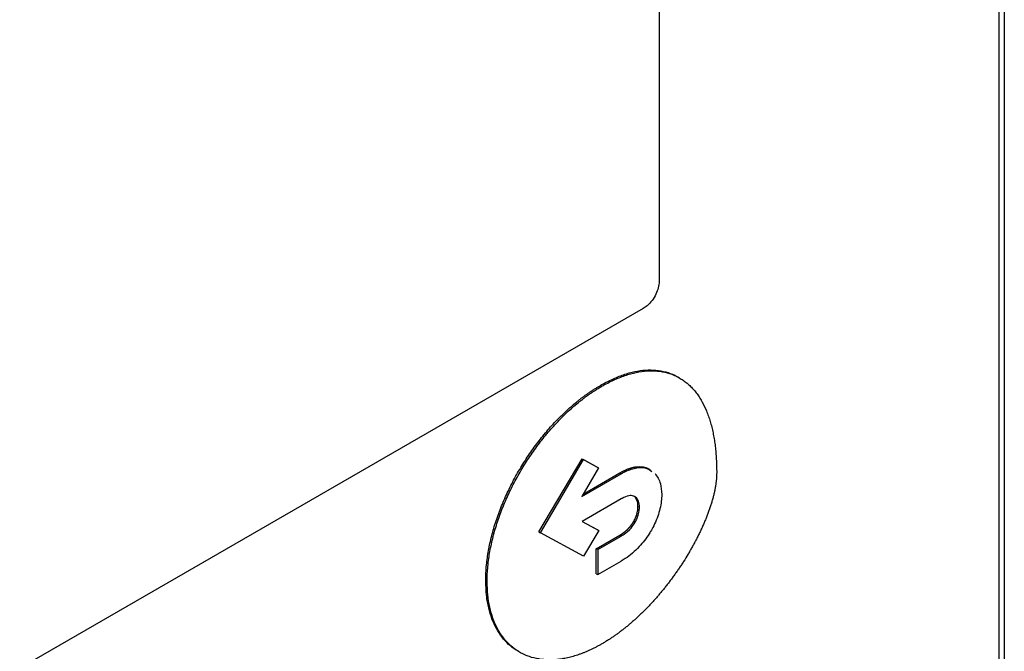
# Model space of a CAD drawing. Extents: x 0.4 to 10.6, y 0.4 to 8.1.
# Drawn here: x 3.2 to 3.3, y 5.6 to 5.7 of the extents above; entities that cross this region are included whole.
import ezdxf

# ---------------------------------------------------------------- set-up
doc = ezdxf.new("R2010")
doc.units = 0
doc.linetypes.add('SLD-SOLID', pattern=[0])
doc.layers.get('0').update_dxf_attribs({"linetype": 'CONTINUOUS'})

msp = doc.modelspace()

# ---------------------------------------------------------------- linework, layer by layer
at = {"color": 7, "linetype": 'SLD-SOLID'}
for p, q in [((3.261877, 5.743765), (3.261877, 5.597398)), ((3.261531, 5.740937), (3.261531, 5.597612)), ((3.239775, 5.693764), (3.239775, 5.653986)), ((3.238754, 5.652251), (3.190767, 5.624548)), ((3.241077, 5.647804), (3.240984, 5.647858)), ((3.236016, 5.647327), (3.236109, 5.647274)), ((3.232075, 5.637933), (3.234834, 5.642622)), ((3.232168, 5.637879), (3.234926, 5.642568)), ((3.234834, 5.642622), (3.235802, 5.642092)), ((3.234834, 5.642622), (3.234926, 5.642568)), ((3.234926, 5.642568), (3.235895, 5.642038)), ((3.235895, 5.642038), (3.234815, 5.640203)), ((3.234911, 5.640365), (3.237245, 5.641713)), ((3.235802, 5.642092), (3.235895, 5.642038)), ((3.237245, 5.641713), (3.237338, 5.641659)), ((3.234815, 5.640203), (3.237338, 5.641659)), ((3.237338, 5.640054), (3.234837, 5.63861)), ((3.238418, 5.639572), (3.238511, 5.639518)), ((3.234837, 5.63861), (3.2359, 5.638029)), ((3.23484, 5.638612), (3.235807, 5.638083)), ((3.238146, 5.638611), (3.238239, 5.638557)), ((3.232075, 5.637933), (3.232168, 5.637879)), ((3.2359, 5.638029), (3.234926, 5.636374)), ((3.235807, 5.638083), (3.2359, 5.638029)), ((3.234926, 5.636374), (3.232168, 5.637879)), ((3.235747, 5.636859), (3.237245, 5.637724)), ((3.235839, 5.636805), (3.237338, 5.637671)), ((3.237245, 5.637724), (3.237338, 5.637671)), ((3.235747, 5.635254), (3.235747, 5.636859)), ((3.235839, 5.636805), (3.235747, 5.636859)), ((3.235839, 5.636805), (3.235839, 5.6352)), ((3.235839, 5.6352), (3.237338, 5.636065)), ((3.228666, 5.634828), (3.228759, 5.634775)), ((3.235747, 5.635254), (3.235839, 5.6352))]:
    msp.add_line(p, q, dxfattribs=at)
for points, knots in [([(3.239775, 5.653986), (3.239764, 5.653854), (3.239742, 5.653591), (3.239574, 5.653157), (3.239325, 5.652753), (3.239037, 5.652437), (3.238839, 5.652306), (3.238754, 5.652251)], [0, 0, 0, 0, 0.206386, 0.41268, 0.623131, 0.839522, 1, 1, 1, 1]), ([(3.236016, 5.647327), (3.236078, 5.647362), (3.236387, 5.647538), (3.236944, 5.647811), (3.237678, 5.648085), (3.238393, 5.64826), (3.239082, 5.648331), (3.239737, 5.648299), (3.240347, 5.648158), (3.240756, 5.647993), (3.240956, 5.647872), (3.240983, 5.647855)], [0, 0, 0, 0, 0.0337139, 0.1687261, 0.3037515, 0.4387879, 0.5738319, 0.7088795, 0.8439259, 0.9789665, 1, 1, 1, 1]), ([(3.236109, 5.647274), (3.236171, 5.647309), (3.23648, 5.647485), (3.237037, 5.647758), (3.23777, 5.648031), (3.238486, 5.648206), (3.239175, 5.648278), (3.23983, 5.648245), (3.240441, 5.648107), (3.24091, 5.647906), (3.241213, 5.647724), (3.24138, 5.647608), (3.241501, 5.647516), (3.241618, 5.647418), (3.241732, 5.647314), (3.241842, 5.647205), (3.241948, 5.647091), (3.242051, 5.646971), (3.24215, 5.646847), (3.242245, 5.646717), (3.242336, 5.646583), (3.242423, 5.646445), (3.242591, 5.646159), (3.242764, 5.645799), (3.242912, 5.645414), (3.242989, 5.645186), (3.243043, 5.645013), (3.243093, 5.644836), (3.243156, 5.644595), (3.243212, 5.644349), (3.243261, 5.644097), (3.243294, 5.643906), (3.243325, 5.643712), (3.243361, 5.64345), (3.24339, 5.643183), (3.243414, 5.642912), (3.243428, 5.642707), (3.243443, 5.642445), (3.243455, 5.642125), (3.243457, 5.64187), (3.243457, 5.641743)], [0, 0, 0, 0, 0.014788, 0.074008, 0.133234, 0.192465, 0.251699, 0.310934, 0.370169, 0.429402, 0.458986, 0.473774, 0.488561, 0.503349, 0.518137, 0.532925, 0.547713, 0.562501, 0.577289, 0.592077, 0.606864, 0.621652, 0.63644, 0.695645, 0.725225, 0.740013, 0.7548, 0.769588, 0.784375, 0.813954, 0.828742, 0.843529, 0.858316, 0.873104, 0.902681, 0.917469, 0.932256, 0.947043, 0.973512, 1, 1, 1, 1]), ([(3.228666, 5.634828), (3.228666, 5.6349), (3.228669, 5.635259), (3.228715, 5.635928), (3.228852, 5.636853), (3.229068, 5.637801), (3.229359, 5.638761), (3.22972, 5.639721), (3.230147, 5.640672), (3.230635, 5.641604), (3.231177, 5.642506), (3.231768, 5.64337), (3.232401, 5.644188), (3.232876, 5.644728), (3.233161, 5.645031), (3.233247, 5.645121), (3.233334, 5.64521), (3.23342, 5.645298), (3.233508, 5.645384), (3.233595, 5.64547), (3.233683, 5.645555), (3.23386, 5.645722), (3.234128, 5.645965), (3.2344, 5.646195), (3.234582, 5.646342), (3.234673, 5.646414), (3.234764, 5.646485), (3.234856, 5.646555), (3.234948, 5.646624), (3.23504, 5.646691), (3.235132, 5.646758), (3.235224, 5.646823), (3.235316, 5.646886), (3.235409, 5.646949), (3.235501, 5.64701), (3.235594, 5.64707), (3.235687, 5.647129), (3.235779, 5.647187), (3.235889, 5.647253), (3.235968, 5.647299), (3.236016, 5.647327)], [0, 0, 0, 0, 0.016305, 0.081612, 0.146921, 0.21223, 0.277537, 0.342842, 0.408145, 0.473446, 0.538745, 0.604043, 0.66934, 0.734637, 0.742789, 0.750941, 0.759093, 0.767245, 0.775397, 0.783549, 0.791701, 0.799853, 0.832471, 0.865089, 0.873241, 0.881393, 0.889545, 0.897697, 0.905849, 0.914001, 0.922153, 0.930305, 0.938457, 0.946609, 0.954761, 0.962913, 0.971065, 0.979217, 0.987369, 1, 1, 1, 1]), ([(3.228759, 5.634775), (3.228759, 5.634846), (3.228762, 5.635205), (3.228807, 5.635875), (3.228945, 5.636799), (3.229161, 5.637747), (3.229451, 5.638707), (3.229813, 5.639668), (3.23024, 5.640619), (3.230727, 5.64155), (3.23127, 5.642452), (3.231861, 5.643317), (3.232494, 5.644134), (3.232996, 5.644706), (3.23334, 5.645068), (3.233513, 5.645245), (3.233688, 5.645417), (3.234041, 5.645754), (3.234402, 5.64607), (3.234767, 5.646362), (3.23495, 5.646503), (3.235133, 5.646639), (3.235318, 5.64677), (3.235503, 5.646897), (3.235688, 5.647018), (3.23589, 5.647145), (3.23603, 5.647228), (3.236109, 5.647274)], [0, 0, 0, 0, 0.016306, 0.081614, 0.146925, 0.212235, 0.277544, 0.342851, 0.408155, 0.473458, 0.538758, 0.604058, 0.669357, 0.734655, 0.750961, 0.767266, 0.783571, 0.799877, 0.865175, 0.88148, 0.897785, 0.914091, 0.930396, 0.946701, 0.963007, 0.979312, 1, 1, 1, 1]), ([(3.243457, 5.641743), (3.243456, 5.641671), (3.243454, 5.641526), (3.24344, 5.64134), (3.243425, 5.64119), (3.243406, 5.641038), (3.243383, 5.640884), (3.243355, 5.640728), (3.243325, 5.640572), (3.243291, 5.640415), (3.243243, 5.640218), (3.243201, 5.640059), (3.243144, 5.63986), (3.243096, 5.639701), (3.243031, 5.639501), (3.242976, 5.639341), (3.242904, 5.639141), (3.242829, 5.638942), (3.242749, 5.638743), (3.242666, 5.638544), (3.242598, 5.638386), (3.242509, 5.638188), (3.242418, 5.637991), (3.242323, 5.637795), (3.242226, 5.6376), (3.242126, 5.637406), (3.242024, 5.637213), (3.241919, 5.637021), (3.241812, 5.63683), (3.241702, 5.636641), (3.241546, 5.636378), (3.241385, 5.636118), (3.241195, 5.635824), (3.241074, 5.635643), (3.240952, 5.635463), (3.240828, 5.635285), (3.240676, 5.635073), (3.240523, 5.634865), (3.240393, 5.634693), (3.240261, 5.634523), (3.240128, 5.634354), (3.239967, 5.634155), (3.239804, 5.63396), (3.239638, 5.633767), (3.239471, 5.633577), (3.239302, 5.633391), (3.23916, 5.633239), (3.239016, 5.633089), (3.238872, 5.632941), (3.238698, 5.632767), (3.238522, 5.632597), (3.238344, 5.632431), (3.238166, 5.632269), (3.237986, 5.632112), (3.237806, 5.631958), (3.237624, 5.631809), (3.237442, 5.631664), (3.237258, 5.631524), (3.237075, 5.631389), (3.23689, 5.631258), (3.236705, 5.631132), (3.236513, 5.631007), (3.236314, 5.630882), (3.236177, 5.630802), (3.236109, 5.630762)], [0, 0, 0, 0, 0.018116, 0.036232, 0.045287, 0.054342, 0.072456, 0.081511, 0.090566, 0.108679, 0.117733, 0.135846, 0.1449, 0.163012, 0.172067, 0.190178, 0.199233, 0.217344, 0.235455, 0.244509, 0.26262, 0.271674, 0.289785, 0.307895, 0.316949, 0.33506, 0.35317, 0.362224, 0.380334, 0.398444, 0.407498, 0.443726, 0.461836, 0.479946, 0.489, 0.50711, 0.525219, 0.543329, 0.561439, 0.570493, 0.588603, 0.606713, 0.624822, 0.642932, 0.661042, 0.679151, 0.697261, 0.706315, 0.724425, 0.742535, 0.760645, 0.778754, 0.796864, 0.814974, 0.833084, 0.851193, 0.869303, 0.887413, 0.905523, 0.923633, 0.941743, 0.959852, 0.979919, 1, 1, 1, 1]), ([(3.237245, 5.641713), (3.237261, 5.641722), (3.237292, 5.641739), (3.237338, 5.641765), (3.237384, 5.64179), (3.237431, 5.641814), (3.237469, 5.641834), (3.237508, 5.641853), (3.237539, 5.641867), (3.237577, 5.641885), (3.237616, 5.641903), (3.237654, 5.641919), (3.237692, 5.641935), (3.237723, 5.641948), (3.237761, 5.641963), (3.237792, 5.641974), (3.23783, 5.641988), (3.23786, 5.641999), (3.237898, 5.642011), (3.237928, 5.642021), (3.237966, 5.642032), (3.237996, 5.642041), (3.238033, 5.642051), (3.238063, 5.642059), (3.2381, 5.642068), (3.23813, 5.642074), (3.238166, 5.642082), (3.238196, 5.642088), (3.238232, 5.642094), (3.238261, 5.642099), (3.238297, 5.642104), (3.238326, 5.642107), (3.238376, 5.642112), (3.238468, 5.642119), (3.238565, 5.642118), (3.238639, 5.642112), (3.238672, 5.642109), (3.238699, 5.642105), (3.238725, 5.642101), (3.238751, 5.642097), (3.238777, 5.642092), (3.238803, 5.642087), (3.238828, 5.642081), (3.238853, 5.642075), (3.238878, 5.642068), (3.238903, 5.642061), (3.238927, 5.642053), (3.238951, 5.642045), (3.238975, 5.642036), (3.238999, 5.642026), (3.239022, 5.642017), (3.23904, 5.642009), (3.239062, 5.641998), (3.239085, 5.641987), (3.239107, 5.641975), (3.23913, 5.641963), (3.239151, 5.64195), (3.239183, 5.641931), (3.239203, 5.641917), (3.239217, 5.641907)], [0, 0, 0, 0, 0.021093, 0.042186, 0.063279, 0.084371, 0.105464, 0.116011, 0.137103, 0.14765, 0.168743, 0.189836, 0.200382, 0.221475, 0.232021, 0.253114, 0.26366, 0.284753, 0.2953, 0.316393, 0.326939, 0.348032, 0.358578, 0.379671, 0.390218, 0.411311, 0.421857, 0.44295, 0.453497, 0.47459, 0.485136, 0.506229, 0.516775, 0.558967, 0.643396, 0.664489, 0.675035, 0.696129, 0.706675, 0.717221, 0.738315, 0.748861, 0.759407, 0.7805, 0.791047, 0.801593, 0.822686, 0.833233, 0.843779, 0.864872, 0.875419, 0.885965, 0.896511, 0.917605, 0.928151, 0.938697, 0.95979, 0.970337, 1, 1, 1, 1]), ([(3.237338, 5.641659), (3.2374, 5.641694), (3.237711, 5.641868), (3.238267, 5.642066), (3.238904, 5.642102), (3.239187, 5.641888), (3.239306, 5.641799)], [0, 0, 0, 0, 0.083564, 0.42037, 0.758262, 1, 1, 1, 1]), ([(3.239514, 5.641673), (3.239648, 5.641477), (3.239889, 5.641124), (3.239924, 5.640583), (3.23994, 5.640343)], [0, 0, 0, 0, 0.5567106, 1, 1, 1, 1]), ([(3.238511, 5.639518), (3.238507, 5.639588), (3.238496, 5.639797), (3.238386, 5.640076), (3.23815, 5.640259), (3.237808, 5.640272), (3.237527, 5.640161), (3.237357, 5.640065), (3.237338, 5.640054)], [0, 0, 0, 0, 0.1058627, 0.3181532, 0.5255638, 0.7102713, 0.9681292, 1, 1, 1, 1]), ([(3.238418, 5.639572), (3.238414, 5.639641), (3.238403, 5.63985), (3.238334, 5.640035), (3.238259, 5.640124), (3.238253, 5.640131)], [0, 0, 0, 0, 0.312553, 0.939328, 1, 1, 1, 1]), ([(3.23994, 5.640343), (3.239938, 5.640271), (3.239931, 5.639906), (3.239797, 5.639184), (3.239507, 5.638467), (3.239304, 5.638102), (3.239274, 5.638047)], [0, 0, 0, 0, 0.10183, 0.513914, 0.926408, 1, 1, 1, 1]), ([(3.238146, 5.638611), (3.238187, 5.638689), (3.238297, 5.6389), (3.238399, 5.639238), (3.238412, 5.639468), (3.238418, 5.639572)], [0, 0, 0, 0, 0.244116, 0.66071, 1, 1, 1, 1]), ([(3.238239, 5.638557), (3.23828, 5.638635), (3.23839, 5.638846), (3.238491, 5.639185), (3.238505, 5.639415), (3.238511, 5.639518)], [0, 0, 0, 0, 0.244116, 0.66071, 1, 1, 1, 1]), ([(3.237245, 5.637724), (3.237253, 5.637729), (3.237269, 5.637738), (3.237292, 5.637751), (3.237311, 5.637763), (3.23733, 5.637775), (3.237346, 5.637785), (3.237365, 5.637797), (3.237381, 5.637807), (3.2374, 5.63782), (3.237415, 5.63783), (3.237434, 5.637844), (3.23745, 5.637854), (3.237469, 5.637868), (3.237484, 5.637879), (3.2375, 5.63789), (3.237515, 5.637902), (3.23753, 5.637913), (3.237549, 5.637928), (3.237565, 5.63794), (3.23758, 5.637952), (3.237595, 5.637964), (3.23761, 5.637976), (3.237629, 5.637992), (3.237644, 5.638005), (3.237659, 5.638018), (3.237674, 5.638031), (3.237689, 5.638044), (3.237704, 5.638058), (3.237715, 5.638068), (3.23773, 5.638082), (3.237744, 5.638096), (3.237759, 5.63811), (3.237774, 5.638124), (3.237788, 5.638139), (3.237803, 5.638154), (3.237813, 5.638165), (3.237828, 5.63818), (3.237842, 5.638195), (3.237856, 5.638211), (3.237867, 5.638222), (3.237881, 5.638238), (3.237894, 5.638254), (3.237908, 5.63827), (3.237918, 5.638282), (3.237932, 5.638299), (3.237945, 5.638315), (3.237959, 5.638332), (3.237969, 5.638345), (3.237979, 5.638358), (3.237992, 5.638375), (3.238004, 5.638392), (3.238017, 5.63841), (3.238027, 5.638423), (3.238036, 5.638436), (3.238048, 5.638454), (3.238061, 5.638472), (3.238073, 5.63849), (3.238081, 5.638504), (3.23809, 5.638518), (3.238102, 5.638536), (3.238113, 5.638555), (3.238125, 5.638574), (3.238135, 5.638591), (3.238142, 5.638603), (3.238146, 5.638611)], [0, 0, 0, 0, 0.023633, 0.047266, 0.070899, 0.082715, 0.106348, 0.118165, 0.141798, 0.153614, 0.177247, 0.189064, 0.212697, 0.224513, 0.248147, 0.259963, 0.271779, 0.295413, 0.307229, 0.330862, 0.342679, 0.354495, 0.378129, 0.389945, 0.413578, 0.425395, 0.437211, 0.460845, 0.472661, 0.484478, 0.496294, 0.519928, 0.531744, 0.543561, 0.567195, 0.579011, 0.590828, 0.602644, 0.626278, 0.638095, 0.649911, 0.661728, 0.685362, 0.697178, 0.708995, 0.720811, 0.744445, 0.756262, 0.768078, 0.779895, 0.791712, 0.815346, 0.827162, 0.838979, 0.850796, 0.862612, 0.886247, 0.898063, 0.90988, 0.921696, 0.933513, 0.957147, 0.968964, 0.98078, 1, 1, 1, 1]), ([(3.237338, 5.637671), (3.2374, 5.637708), (3.237616, 5.63784), (3.237948, 5.638114), (3.238154, 5.638428), (3.238239, 5.638557)], [0, 0, 0, 0, 0.1900709, 0.6663841, 1, 1, 1, 1]), ([(3.239274, 5.638047), (3.239229, 5.637971), (3.239005, 5.63759), (3.238464, 5.636898), (3.237821, 5.636356), (3.237425, 5.636117), (3.237338, 5.636065)], [0, 0, 0, 0, 0.087401, 0.441132, 0.877676, 1, 1, 1, 1]), ([(3.230756, 5.630289), (3.230666, 5.630339), (3.230397, 5.630485), (3.230011, 5.630828), (3.229602, 5.631309), (3.229262, 5.631879), (3.229038, 5.632418), (3.228863, 5.633003), (3.228707, 5.633738), (3.228681, 5.634424), (3.228666, 5.634828)], [0, 0, 0, 0, 0.068338, 0.202517, 0.3367, 0.470888, 0.60508, 0.672105, 0.806301, 1, 1, 1, 1]), ([(3.236109, 5.630762), (3.236047, 5.630727), (3.235923, 5.630656), (3.235738, 5.630557), (3.235552, 5.630463), (3.235367, 5.630375), (3.235183, 5.630292), (3.234999, 5.630214), (3.234816, 5.630142), (3.234572, 5.630054), (3.23427, 5.629958), (3.233972, 5.629882), (3.233736, 5.629833), (3.233561, 5.629801), (3.233213, 5.629751), (3.232703, 5.629721), (3.232058, 5.629776), (3.231553, 5.629903), (3.231079, 5.630088), (3.230635, 5.630332), (3.230158, 5.630717), (3.229742, 5.631191), (3.229393, 5.63175), (3.229116, 5.632387), (3.228913, 5.633106), (3.228783, 5.633899), (3.228767, 5.634481), (3.228759, 5.634775)], [0, 0, 0, 0, 0.016305, 0.032611, 0.048916, 0.065221, 0.081526, 0.097832, 0.114137, 0.130442, 0.16306, 0.195679, 0.211984, 0.228289, 0.244595, 0.309893, 0.375191, 0.44049, 0.473109, 0.538409, 0.603711, 0.669015, 0.734321, 0.79963, 0.86494, 0.932056, 1, 1, 1, 1])]:
    msp.add_open_spline(points, degree=3, knots=knots, dxfattribs=at)

doc.saveas('drawing.dxf')
